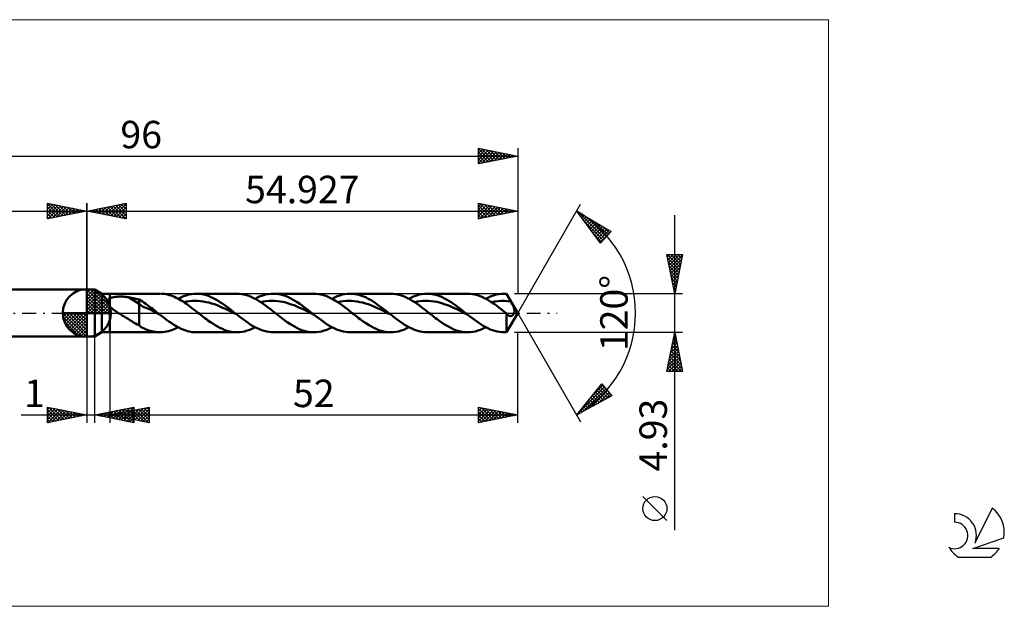
# Model space of a CAD drawing. Units: millimetres. Extents: x -72 to 117, y -37 to 37.
# Drawn here: x -9 to 117, y -37 to 37 of the extents above; entities that cross this region are included whole.
import ezdxf
from ezdxf.enums import TextEntityAlignment as Align

# ---------------------------------------------------------------- set-up
doc = ezdxf.new("R2010")
doc.units = ezdxf.units.MM
doc.header["$LTSCALE"] = 4.45
doc.linetypes.add('LONGDASH_DASH', pattern=[0.85, 0.4, -0.2, 0.05, -0.2])
for name, color, linetype in [('1', 4, 'CONTINUOUS'), ('2', 7, 'CONTINUOUS'), ('4', 2, 'LONGDASH_DASH'), ('CUT', 1, 'CONTINUOUS'), ('INFTOTAL', 9, 'CONTINUOUS'), ('NOCUT', 7, 'CONTINUOUS'), ('SK1', 4, 'CONTINUOUS'), ('SK2', 7, 'CONTINUOUS'), ('SK4', 2, 'LONGDASH_DASH'), ('SK6', 5, 'CONTINUOUS')]:
    doc.layers.add(name, color=color, linetype=linetype)
doc.styles.get("Standard").update_dxf_attribs({"font": 'Monospac821 BT'})

msp = doc.modelspace()

# ---------------------------------------------------------------- linework, layer by layer
at = {"color": 4, "linetype": 'Continuous'}
for p, q in [((0, 2.98), (0.08, 3.06)), ((0, 2.55), (0.47, 3.02)), ((0, 2.98), (2.98, 0)), ((0, 2.12), (0.83, 2.95)), ((0, 1.68), (1.15, 2.84)), ((0, 1.25), (1.45, 2.7)), ((0, 2.55), (2.55, 0)), ((0, 0.82), (1.72, 2.53)), ((0.38, 3.04), (3.04, 0.38)), ((0.93, 2.92), (2.92, 0.93)), ((0, 0.38), (1.96, 2.35)), ((0, 2.12), (2.12, 0)), ((0, 1.68), (1.68, 0)), ((0.05, 0), (2.19, 2.14)), ((0.48, 0), (2.39, 1.91)), ((0.92, 0), (2.57, 1.66)), ((1.35, 0), (2.73, 1.38)), ((1.82, 2.46), (2.46, 1.82)), ((-3.06, -0.08), (-2.98, 0)), ((-3.02, -0.47), (-2.55, 0)), ((-2.95, -0.83), (-2.12, 0)), ((-2.84, -1.15), (-1.68, 0)), ((-2.7, -1.45), (-1.25, 0)), ((-2.65, 0), (0, -2.65)), ((-2.53, -1.72), (-0.82, 0)), ((-2.35, -1.96), (-0.38, 0)), ((-2.21, 0), (0, -2.21)), ((-1.78, 0), (0, -1.78)), ((-1.35, 0), (0, -1.35)), ((-0.92, 0), (0, -0.92)), ((-0.48, 0), (0, -0.48)), ((-0.05, 0), (0, -0.05)), ((0, 1.25), (1.25, 0)), ((0, 0.82), (0.82, 0)), ((0, 0.38), (0.38, 0)), ((1.78, 0), (2.86, 1.08)), ((2.21, 0), (2.97, 0.75)), ((2.65, 0), (3.04, 0.39)), ((-3.06, -0.02), (-0.02, -3.06)), ((-3.02, -0.49), (-0.49, -3.02)), ((-2.86, -1.08), (-1.08, -2.86)), ((-2.14, -2.19), (0, -0.05)), ((-1.91, -2.39), (0, -0.48)), ((-1.66, -2.57), (0, -0.92)), ((-1.38, -2.73), (0, -1.35)), ((-1.08, -2.86), (0, -1.78)), ((-0.75, -2.97), (0, -2.21)), ((-0.39, -3.04), (0, -2.65))]:
    msp.add_line(p, q, dxfattribs=at)
at = {"layer": '1', "color": 4, "linetype": 'CONTINUOUS', "lineweight": 50}
for p, q in [((0, 0), (0, 3.06)), ((0, 3), (1, 3)), ((0, -3), (0, 3)), ((1.93, 2.46), (1, 3)), ((1, -3), (1, 3)), ((1.93, 2.46), (2.93, 2.46)), ((1.93, -2.46), (1.93, 2.46)), ((2.59, 1.47), (2.6, 1.51)), ((2.59, 1.43), (2.59, 1.47)), ((2.6, 1.39), (2.59, 1.43)), ((2.6, 1.51), (2.61, 1.54)), ((2.6, 1.35), (2.6, 1.39)), ((2.61, 1.31), (2.6, 1.35)), ((2.61, 1.54), (2.62, 1.58)), ((2.62, 1.27), (2.61, 1.31)), ((2.62, 1.58), (2.63, 1.61)), ((2.64, 1.24), (2.62, 1.27)), ((2.63, 1.61), (2.65, 1.64)), ((2.65, 1.64), (2.67, 1.67)), ((2.67, 1.67), (2.7, 1.7)), ((2.7, 1.7), (2.72, 1.73)), ((2.72, 1.73), (2.75, 1.76)), ((2.75, 1.76), (2.79, 1.78)), ((2.79, 1.78), (2.82, 1.81)), ((2.82, 1.81), (2.85, 1.83)), ((2.85, 1.83), (2.89, 1.85)), ((2.89, 1.85), (2.93, 1.87)), ((2.93, 2.46), (9.32, 2.46)), ((2.93, -2.46), (2.93, 2.46)), ((2.93, 1.87), (3.01, 1.9)), ((3.01, 1.9), (3.09, 1.94)), ((3.09, 1.94), (3.19, 1.97)), ((3.19, 1.97), (3.29, 1.99)), ((3.29, 1.99), (3.39, 2.02)), ((3.39, 2.02), (3.5, 2.04)), ((3.5, 2.04), (3.62, 2.05)), ((3.62, 2.05), (3.75, 2.07)), ((3.75, 2.07), (3.88, 2.08)), ((3.88, 2.08), (4.01, 2.09)), ((4.01, 2.09), (4.15, 2.09)), ((4.15, 2.09), (4.3, 2.09)), ((4.44, 2.09), (4.3, 2.09)), ((4.59, 2.09), (4.44, 2.09)), ((4.73, 2.08), (4.59, 2.09)), ((4.88, 2.06), (4.73, 2.08)), ((5.02, 2.05), (4.88, 2.06)), ((5.16, 2.03), (5.02, 2.05)), ((5.3, 2.01), (5.16, 2.03)), ((6.65, 1.16), (5.3, 2.01)), ((5.5, 1.97), (5.3, 2.01)), ((5.69, 1.93), (5.5, 1.97)), ((5.89, 1.89), (5.69, 1.93)), ((6.08, 1.85), (5.89, 1.89)), ((6.27, 1.81), (6.08, 1.85)), ((6.46, 1.76), (6.27, 1.81)), ((6.65, 1.71), (6.46, 1.76)), ((6.87, 1.59), (6.65, 1.71)), ((6.65, -1.57), (6.65, 1.71)), ((7.09, 1.46), (6.87, 1.59)), ((7.3, 1.31), (7.09, 1.46)), ((7.52, 1.17), (7.3, 1.31)), ((9.64, 2.45), (9.42, 2.46)), ((9.86, 2.43), (9.64, 2.45)), ((10.08, 2.39), (9.86, 2.43)), ((10.3, 2.35), (10.08, 2.39)), ((10.51, 2.29), (10.3, 2.35)), ((10.73, 2.22), (10.51, 2.29)), ((10.95, 2.14), (10.73, 2.22)), ((11.17, 2.05), (10.95, 2.14)), ((11.39, 1.95), (11.17, 2.05)), ((11.61, 1.83), (11.39, 1.95)), ((11.82, 1.72), (11.61, 1.83)), ((11.64, 1.82), (11.98, 1.98)), ((12.04, 1.59), (11.82, 1.72)), ((11.98, 1.98), (12.31, 2.13)), ((12.26, 1.45), (12.04, 1.59)), ((12.47, 1.31), (12.26, 1.45)), ((12.31, 2.13), (12.65, 2.25)), ((12.36, 1.38), (12.72, 1.46)), ((12.69, 1.16), (12.47, 1.31)), ((12.65, 2.25), (12.98, 2.35)), ((12.72, 1.46), (13.07, 1.51)), ((12.98, 2.35), (13.32, 2.41)), ((13.07, 1.51), (13.42, 1.54)), ((13.32, 2.41), (13.65, 2.45)), ((13.42, 1.54), (13.78, 1.55)), ((13.65, 2.45), (13.99, 2.46)), ((14.13, 1.54), (13.78, 1.55)), ((13.96, 2.46), (19.13, 2.46)), ((14.29, 2.45), (13.99, 2.46)), ((14.48, 1.52), (14.13, 1.54)), ((14.6, 2.41), (14.29, 2.45)), ((14.84, 1.47), (14.48, 1.52)), ((14.9, 2.35), (14.6, 2.41)), ((15.19, 1.4), (14.84, 1.47)), ((15.2, 2.27), (14.9, 2.35)), ((15.54, 1.32), (15.19, 1.4)), ((15.51, 2.17), (15.2, 2.27)), ((15.81, 2.04), (15.51, 2.17)), ((15.9, 1.22), (15.54, 1.32)), ((16.12, 1.9), (15.81, 2.04)), ((16.42, 1.74), (16.12, 1.9)), ((16.73, 1.56), (16.42, 1.74)), ((17.03, 1.36), (16.73, 1.56)), ((17.34, 1.16), (17.03, 1.36)), ((19.42, 2.45), (19.12, 2.46)), ((19.73, 2.42), (19.42, 2.45)), ((20.03, 2.36), (19.73, 2.42)), ((20.34, 2.28), (20.03, 2.36)), ((20.65, 2.18), (20.34, 2.28)), ((20.95, 2.05), (20.65, 2.18)), ((21.26, 1.91), (20.95, 2.05)), ((21.56, 1.75), (21.26, 1.91)), ((21.44, 1.82), (21.77, 1.98)), ((21.87, 1.57), (21.56, 1.75)), ((21.77, 1.98), (22.1, 2.13)), ((22.18, 1.37), (21.87, 1.57)), ((22.1, 2.13), (22.44, 2.25)), ((22.16, 1.39), (22.52, 1.45)), ((22.49, 1.17), (22.18, 1.37)), ((22.44, 2.25), (22.77, 2.34)), ((22.52, 1.45), (22.87, 1.5)), ((22.77, 2.34), (23.1, 2.41)), ((22.87, 1.5), (23.23, 1.54)), ((23.1, 2.41), (23.43, 2.45)), ((23.23, 1.54), (23.58, 1.55)), ((23.43, 2.45), (23.76, 2.46)), ((23.93, 1.55), (23.58, 1.55)), ((24.07, 2.45), (23.76, 2.46)), ((23.76, 2.46), (28.93, 2.46)), ((24.29, 1.52), (23.93, 1.55)), ((24.37, 2.42), (24.07, 2.45)), ((24.64, 1.47), (24.29, 1.52)), ((24.68, 2.36), (24.37, 2.42)), ((24.99, 1.41), (24.64, 1.47)), ((24.99, 2.28), (24.68, 2.36)), ((25.29, 2.17), (24.99, 2.28)), ((25.35, 1.32), (24.99, 1.41)), ((25.6, 2.05), (25.29, 2.17)), ((25.7, 1.22), (25.35, 1.32)), ((25.9, 1.91), (25.6, 2.05)), ((26.21, 1.74), (25.9, 1.91)), ((26.52, 1.56), (26.21, 1.74)), ((26.82, 1.37), (26.52, 1.56)), ((27.13, 1.16), (26.82, 1.37)), ((29.23, 2.45), (28.92, 2.46)), ((29.54, 2.42), (29.23, 2.45)), ((29.84, 2.36), (29.54, 2.42)), ((30.15, 2.28), (29.84, 2.36)), ((30.45, 2.18), (30.15, 2.28)), ((30.76, 2.05), (30.45, 2.18)), ((31.07, 1.91), (30.76, 2.05)), ((31.37, 1.75), (31.07, 1.91)), ((31.25, 1.82), (31.58, 1.98)), ((31.68, 1.57), (31.37, 1.75)), ((31.58, 1.98), (31.91, 2.13)), ((31.98, 1.37), (31.68, 1.57)), ((31.91, 2.13), (32.24, 2.25)), ((31.97, 1.38), (32.32, 1.46)), ((32.29, 1.17), (31.98, 1.37)), ((32.24, 2.25), (32.57, 2.34)), ((32.32, 1.46), (32.68, 1.51)), ((32.57, 2.34), (32.9, 2.41)), ((32.68, 1.51), (33.03, 1.54)), ((32.9, 2.41), (33.23, 2.45)), ((33.03, 1.54), (33.38, 1.55)), ((33.23, 2.45), (33.56, 2.46)), ((33.74, 1.54), (33.38, 1.55)), ((33.85, 2.45), (33.56, 2.46)), ((33.56, 2.46), (38.73, 2.46)), ((34.09, 1.52), (33.74, 1.54)), ((34.14, 2.42), (33.85, 2.45)), ((34.44, 1.47), (34.09, 1.52)), ((34.43, 2.37), (34.14, 2.42)), ((34.72, 2.3), (34.43, 2.37)), ((34.8, 1.4), (34.44, 1.47)), ((35, 2.21), (34.72, 2.3)), ((35.15, 1.32), (34.8, 1.4)), ((35.29, 2.1), (35, 2.21)), ((35.5, 1.22), (35.15, 1.32)), ((35.58, 1.97), (35.29, 2.1)), ((35.87, 1.82), (35.58, 1.97)), ((36.16, 1.66), (35.87, 1.82)), ((36.44, 1.49), (36.16, 1.66)), ((36.73, 1.3), (36.44, 1.49)), ((37.02, 1.1), (36.73, 1.3)), ((39.03, 2.45), (38.72, 2.46)), ((39.33, 2.42), (39.03, 2.45)), ((39.64, 2.36), (39.33, 2.42)), ((39.94, 2.28), (39.64, 2.36)), ((40.25, 2.18), (39.94, 2.28)), ((40.56, 2.05), (40.25, 2.18)), ((40.86, 1.91), (40.56, 2.05)), ((41.17, 1.75), (40.86, 1.91)), ((41.05, 1.82), (41.38, 1.98)), ((41.48, 1.57), (41.17, 1.75)), ((41.38, 1.98), (41.71, 2.13)), ((41.79, 1.38), (41.48, 1.57)), ((41.71, 2.13), (42.04, 2.25)), ((41.77, 1.39), (42.12, 1.45)), ((42.09, 1.17), (41.79, 1.38)), ((42.04, 2.25), (42.37, 2.34)), ((42.12, 1.45), (42.48, 1.5)), ((42.37, 2.34), (42.7, 2.41)), ((42.48, 1.5), (42.83, 1.54)), ((42.7, 2.41), (43.04, 2.45)), ((42.83, 1.54), (43.18, 1.55)), ((43.04, 2.45), (43.37, 2.46)), ((43.54, 1.55), (43.18, 1.55)), ((43.67, 2.45), (43.37, 2.46)), ((43.37, 2.46), (48.53, 2.46)), ((43.89, 1.52), (43.54, 1.55)), ((43.98, 2.42), (43.67, 2.45)), ((44.25, 1.47), (43.89, 1.52)), ((44.28, 2.36), (43.98, 2.42)), ((44.6, 1.41), (44.25, 1.47)), ((44.59, 2.28), (44.28, 2.36)), ((44.9, 2.17), (44.59, 2.28)), ((44.95, 1.32), (44.6, 1.41)), ((45.2, 2.05), (44.9, 2.17)), ((45.31, 1.22), (44.95, 1.32)), ((45.51, 1.91), (45.2, 2.05)), ((45.82, 1.74), (45.51, 1.91)), ((46.12, 1.56), (45.82, 1.74)), ((46.43, 1.37), (46.12, 1.56)), ((46.74, 1.16), (46.43, 1.37)), ((48.84, 2.45), (48.53, 2.46)), ((49.14, 2.42), (48.84, 2.45)), ((49.45, 2.36), (49.14, 2.42)), ((49.75, 2.28), (49.45, 2.36)), ((50.06, 2.18), (49.75, 2.28)), ((50.36, 2.05), (50.06, 2.18)), ((50.67, 1.91), (50.36, 2.05)), ((50.98, 1.75), (50.67, 1.91)), ((50.85, 1.82), (51.18, 1.98)), ((51.28, 1.57), (50.98, 1.75)), ((51.18, 1.98), (51.51, 2.13)), ((51.59, 1.37), (51.28, 1.57)), ((51.51, 2.13), (51.84, 2.25)), ((51.57, 1.38), (51.98, 1.47)), ((51.9, 1.17), (51.59, 1.37)), ((51.84, 2.25), (52.17, 2.34)), ((51.98, 1.47), (52.39, 1.52)), ((52.17, 2.34), (52.51, 2.41)), ((52.39, 1.52), (52.8, 1.55)), ((52.51, 2.41), (52.84, 2.45)), ((53.21, 1.55), (52.8, 1.55)), ((52.84, 2.45), (53.17, 2.46)), ((53.22, 2.46), (53.17, 2.46)), ((53.17, 2.46), (53.5, 2.46)), ((53.62, 1.52), (53.21, 1.55)), ((53.28, 2.46), (53.22, 2.46)), ((53.34, 2.46), (53.28, 2.46)), ((53.39, 2.46), (53.34, 2.46)), ((53.45, 2.46), (53.39, 2.46)), ((53.5, 2.45), (53.45, 2.46)), ((54.93, 0), (53.5, 2.46)), ((53.5, 2.45), (53.5, 2.46)), ((53.58, 2.32), (53.5, 2.45)), ((53.65, 2.18), (53.58, 2.32)), ((54.03, 1.48), (53.62, 1.52)), ((53.73, 2.04), (53.65, 2.18)), ((53.8, 1.9), (53.73, 2.04)), ((53.88, 1.76), (53.8, 1.9)), ((53.95, 1.62), (53.88, 1.76)), ((54.03, 1.48), (53.95, 1.62)), ((54.08, 1.38), (54.03, 1.48)), ((54.13, 1.28), (54.08, 1.38)), ((54.18, 1.18), (54.13, 1.28)), ((0, 0), (-3.06, 0)), ((0, 0), (3.06, 0)), ((0, -3.06), (0, 0)), ((2.66, 1.2), (2.64, 1.24)), ((2.68, 1.16), (2.66, 1.2)), ((2.7, 1.12), (2.68, 1.16)), ((2.72, 1.08), (2.7, 1.12)), ((2.75, 1.05), (2.72, 1.08)), ((2.77, 1.01), (2.75, 1.05)), ((2.8, 0.97), (2.77, 1.01)), ((2.83, 0.94), (2.8, 0.97)), ((2.86, 0.9), (2.83, 0.94)), ((2.89, 0.87), (2.86, 0.9)), ((2.93, 0.84), (2.89, 0.87)), ((3.07, 0.7), (2.93, 0.84)), ((3.22, 0.58), (3.07, 0.7)), ((3.37, 0.46), (3.22, 0.58)), ((3.53, 0.34), (3.37, 0.46)), ((3.7, 0.22), (3.53, 0.34)), ((3.87, 0.11), (3.7, 0.22)), ((4.03, 0), (3.87, 0.11)), ((4.28, -0.16), (4.03, 0)), ((7.09, 0.82), (6.65, 1.16)), ((7.53, 0.67), (7.09, 0.82)), ((7.74, 1.01), (7.52, 1.17)), ((7.97, 0.47), (7.53, 0.67)), ((7.96, 0.85), (7.74, 1.01)), ((8.18, 0.68), (7.96, 0.85)), ((8.4, 0.26), (7.97, 0.47)), ((8.4, 0.52), (8.18, 0.68)), ((8.62, 0.35), (8.4, 0.52)), ((8.84, 0.04), (8.4, 0.26)), ((8.84, 0.17), (8.62, 0.35)), ((9.06, 0), (8.84, 0.17)), ((9.28, -0.18), (8.84, 0.04)), ((9.09, -0.03), (9.06, 0)), ((12.91, 1.01), (12.69, 1.16)), ((13.13, 0.85), (12.91, 1.01)), ((13.35, 0.68), (13.13, 0.85)), ((13.57, 0.51), (13.35, 0.68)), ((13.79, 0.34), (13.57, 0.51)), ((14, 0.17), (13.79, 0.34)), ((14.22, 0), (14, 0.17)), ((14.43, -0.16), (14.22, 0)), ((16.25, 1.11), (15.9, 1.22)), ((16.61, 0.98), (16.25, 1.11)), ((16.96, 0.83), (16.61, 0.98)), ((17.31, 0.68), (16.96, 0.83)), ((17.67, 0.52), (17.31, 0.68)), ((17.64, 0.94), (17.34, 1.16)), ((17.95, 0.71), (17.64, 0.94)), ((18.02, 0.35), (17.67, 0.52)), ((18.25, 0.48), (17.95, 0.71)), ((18.37, 0.18), (18.02, 0.35)), ((18.56, 0.24), (18.25, 0.48)), ((18.73, 0), (18.37, 0.18)), ((18.86, 0), (18.56, 0.24)), ((19.08, -0.17), (18.73, 0)), ((18.9, -0.03), (18.86, 0)), ((22.79, 0.95), (22.49, 1.17)), ((23.1, 0.72), (22.79, 0.95)), ((23.41, 0.48), (23.1, 0.72)), ((23.72, 0.24), (23.41, 0.48)), ((24.03, 0), (23.72, 0.24)), ((24.23, -0.16), (24.03, 0)), ((26.06, 1.1), (25.7, 1.22)), ((26.41, 0.98), (26.06, 1.1)), ((26.76, 0.83), (26.41, 0.98)), ((27.12, 0.68), (26.76, 0.83)), ((27.47, 0.52), (27.12, 0.68)), ((27.44, 0.94), (27.13, 1.16)), ((27.74, 0.72), (27.44, 0.94)), ((27.82, 0.35), (27.47, 0.52)), ((28.05, 0.48), (27.74, 0.72)), ((28.18, 0.18), (27.82, 0.35)), ((28.36, 0.24), (28.05, 0.48)), ((28.53, 0), (28.18, 0.18)), ((28.66, 0), (28.36, 0.24)), ((28.7, -0.03), (28.66, 0)), ((32.6, 0.95), (32.29, 1.17)), ((32.91, 0.72), (32.6, 0.95)), ((33.21, 0.48), (32.91, 0.72)), ((33.52, 0.24), (33.21, 0.48)), ((33.83, 0), (33.52, 0.24)), ((34.03, -0.16), (33.83, 0)), ((35.86, 1.11), (35.5, 1.22)), ((36.21, 0.98), (35.86, 1.11)), ((36.56, 0.83), (36.21, 0.98)), ((36.92, 0.68), (36.56, 0.83)), ((37.27, 0.52), (36.92, 0.68)), ((37.31, 0.89), (37.02, 1.1)), ((37.62, 0.35), (37.27, 0.52)), ((37.6, 0.68), (37.31, 0.89)), ((37.89, 0.45), (37.6, 0.68)), ((37.98, 0.18), (37.62, 0.35)), ((38.18, 0.23), (37.89, 0.45)), ((38.33, 0), (37.98, 0.18)), ((38.46, 0), (38.18, 0.23)), ((38.68, -0.17), (38.33, 0)), ((38.5, -0.03), (38.46, 0)), ((42.4, 0.95), (42.09, 1.17)), ((42.7, 0.72), (42.4, 0.95)), ((43.01, 0.48), (42.7, 0.72)), ((43.32, 0.24), (43.01, 0.48)), ((43.63, 0), (43.32, 0.24)), ((43.83, -0.16), (43.63, 0)), ((45.66, 1.1), (45.31, 1.22)), ((46.01, 0.98), (45.66, 1.1)), ((46.37, 0.83), (46.01, 0.98)), ((46.72, 0.68), (46.37, 0.83)), ((47.08, 0.52), (46.72, 0.68)), ((47.04, 0.94), (46.74, 1.16)), ((47.35, 0.72), (47.04, 0.94)), ((47.43, 0.35), (47.08, 0.52)), ((47.65, 0.48), (47.35, 0.72)), ((47.78, 0.18), (47.43, 0.35)), ((47.96, 0.24), (47.65, 0.48)), ((48.14, 0), (47.78, 0.18)), ((48.27, 0), (47.96, 0.24)), ((48.3, -0.03), (48.27, 0)), ((52.2, 0.95), (51.9, 1.17)), ((52.51, 0.72), (52.2, 0.95)), ((52.82, 0.48), (52.51, 0.72)), ((53.12, 0.24), (52.82, 0.48)), ((53.43, 0), (53.12, 0.24)), ((53.44, -0.01), (53.43, 0)), ((53.5, -2.46), (54.93, 0)), ((54.23, 1.08), (54.18, 1.18)), ((54.28, 0.99), (54.23, 1.08)), ((54.32, 0.9), (54.28, 0.99)), ((54.36, 0.81), (54.32, 0.9)), ((54.39, 0.72), (54.36, 0.81)), ((54.42, 0.64), (54.39, 0.72)), ((54.45, 0.57), (54.42, 0.64)), ((54.43, -0.05), (54.45, 0)), ((54.46, 0.5), (54.45, 0.57)), ((54.45, 0), (54.47, 0.07)), ((54.48, 0.44), (54.46, 0.5)), ((54.47, 0.07), (54.49, 0.13)), ((54.49, 0.38), (54.48, 0.44)), ((54.5, 0.32), (54.49, 0.38)), ((54.49, 0.13), (54.5, 0.2)), ((54.5, 0.26), (54.5, 0.32)), ((54.5, 0.2), (54.5, 0.26)), ((4.52, -0.31), (4.28, -0.16)), ((4.76, -0.46), (4.52, -0.31)), ((5.01, -0.61), (4.76, -0.46)), ((5.25, -0.76), (5.01, -0.61)), ((5.49, -0.91), (5.25, -0.76)), ((5.73, -1.06), (5.49, -0.91)), ((5.96, -1.2), (5.73, -1.06)), ((6.19, -1.33), (5.96, -1.2)), ((9.13, -0.06), (9.09, -0.03)), ((9.17, -0.09), (9.13, -0.06)), ((9.21, -0.12), (9.17, -0.09)), ((9.24, -0.15), (9.21, -0.12)), ((9.28, -0.18), (9.24, -0.15)), ((9.57, -0.41), (9.28, -0.18)), ((9.87, -0.63), (9.57, -0.41)), ((10.16, -0.86), (9.87, -0.63)), ((10.46, -1.07), (10.16, -0.86)), ((10.75, -1.27), (10.46, -1.07)), ((14.63, -0.32), (14.43, -0.16)), ((14.83, -0.48), (14.63, -0.32)), ((15.04, -0.64), (14.83, -0.48)), ((15.24, -0.79), (15.04, -0.64)), ((15.44, -0.94), (15.24, -0.79)), ((15.75, -1.16), (15.44, -0.94)), ((16.06, -1.36), (15.75, -1.16)), ((18.93, -0.06), (18.9, -0.03)), ((18.97, -0.09), (18.93, -0.06)), ((19.01, -0.11), (18.97, -0.09)), ((19.04, -0.14), (19.01, -0.11)), ((19.08, -0.17), (19.04, -0.14)), ((19.37, -0.4), (19.08, -0.17)), ((19.66, -0.63), (19.37, -0.4)), ((19.96, -0.85), (19.66, -0.63)), ((20.25, -1.06), (19.96, -0.85)), ((20.54, -1.26), (20.25, -1.06)), ((24.43, -0.32), (24.23, -0.16)), ((24.63, -0.48), (24.43, -0.32)), ((24.84, -0.64), (24.63, -0.48)), ((25.04, -0.79), (24.84, -0.64)), ((25.25, -0.94), (25.04, -0.79)), ((25.55, -1.16), (25.25, -0.94)), ((25.86, -1.37), (25.55, -1.16)), ((28.89, -0.18), (28.53, 0)), ((28.74, -0.06), (28.7, -0.03)), ((28.77, -0.09), (28.74, -0.06)), ((28.81, -0.12), (28.77, -0.09)), ((28.85, -0.15), (28.81, -0.12)), ((28.89, -0.18), (28.85, -0.15)), ((29.18, -0.41), (28.89, -0.18)), ((29.47, -0.63), (29.18, -0.41)), ((29.76, -0.85), (29.47, -0.63)), ((30.06, -1.06), (29.76, -0.85)), ((30.35, -1.27), (30.06, -1.06)), ((34.24, -0.32), (34.03, -0.16)), ((34.44, -0.48), (34.24, -0.32)), ((34.64, -0.64), (34.44, -0.48)), ((34.84, -0.79), (34.64, -0.64)), ((35.05, -0.94), (34.84, -0.79)), ((35.35, -1.16), (35.05, -0.94)), ((35.66, -1.36), (35.35, -1.16)), ((38.54, -0.06), (38.5, -0.03)), ((38.57, -0.09), (38.54, -0.06)), ((38.61, -0.12), (38.57, -0.09)), ((38.65, -0.14), (38.61, -0.12)), ((38.68, -0.17), (38.65, -0.14)), ((38.98, -0.4), (38.68, -0.17)), ((39.27, -0.63), (38.98, -0.4)), ((39.56, -0.85), (39.27, -0.63)), ((39.85, -1.06), (39.56, -0.85)), ((40.15, -1.27), (39.85, -1.06)), ((44.04, -0.32), (43.83, -0.16)), ((44.24, -0.48), (44.04, -0.32)), ((44.44, -0.64), (44.24, -0.48)), ((44.65, -0.79), (44.44, -0.64)), ((44.85, -0.94), (44.65, -0.79)), ((45.16, -1.16), (44.85, -0.94)), ((45.46, -1.37), (45.16, -1.16)), ((48.49, -0.18), (48.14, 0)), ((48.34, -0.06), (48.3, -0.03)), ((48.38, -0.09), (48.34, -0.06)), ((48.42, -0.12), (48.38, -0.09)), ((48.45, -0.15), (48.42, -0.12)), ((48.49, -0.18), (48.45, -0.15)), ((48.78, -0.41), (48.49, -0.18)), ((49.07, -0.63), (48.78, -0.41)), ((49.37, -0.85), (49.07, -0.63)), ((49.66, -1.06), (49.37, -0.85)), ((49.95, -1.27), (49.66, -1.06)), ((53.45, -0.02), (53.44, -0.01)), ((53.46, -0.02), (53.45, -0.02)), ((53.47, -0.03), (53.46, -0.02)), ((53.48, -0.04), (53.47, -0.03)), ((53.49, -0.05), (53.48, -0.04)), ((53.5, -0.06), (53.49, -0.05)), ((53.54, -0.11), (53.5, -0.06)), ((53.5, -2.46), (53.5, -0.06)), ((53.59, -0.17), (53.54, -0.11)), ((53.63, -0.21), (53.59, -0.17)), ((53.67, -0.26), (53.63, -0.21)), ((53.72, -0.3), (53.67, -0.26)), ((53.76, -0.33), (53.72, -0.3)), ((53.8, -0.35), (53.76, -0.33)), ((53.84, -0.37), (53.8, -0.35)), ((53.88, -0.38), (53.84, -0.37)), ((53.92, -0.39), (53.88, -0.38)), ((53.96, -0.39), (53.92, -0.39)), ((54, -0.39), (53.96, -0.39)), ((54, -0.39), (54.04, -0.39)), ((54.04, -0.39), (54.08, -0.38)), ((54.08, -0.38), (54.12, -0.37)), ((54.12, -0.37), (54.16, -0.35)), ((54.16, -0.35), (54.2, -0.33)), ((54.2, -0.33), (54.24, -0.3)), ((54.24, -0.3), (54.28, -0.26)), ((54.28, -0.26), (54.31, -0.23)), ((54.31, -0.23), (54.34, -0.19)), ((54.34, -0.19), (54.38, -0.15)), ((54.38, -0.15), (54.4, -0.1)), ((54.4, -0.1), (54.43, -0.05)), ((1, -3), (1.93, -2.46)), ((1.93, -2.46), (2.93, -2.46)), ((9.32, -2.46), (2.93, -2.46)), ((6.42, -1.45), (6.19, -1.33)), ((6.65, -1.57), (6.42, -1.45)), ((6.94, -1.79), (6.65, -1.57)), ((7.31, -1.98), (6.94, -1.79)), ((7.57, -2.09), (7.31, -1.98)), ((7.81, -2.18), (7.57, -2.09)), ((8.04, -2.26), (7.81, -2.18)), ((8.27, -2.33), (8.04, -2.26)), ((8.5, -2.38), (8.27, -2.33)), ((8.73, -2.42), (8.5, -2.38)), ((8.96, -2.45), (8.73, -2.42)), ((9.19, -2.46), (8.96, -2.45)), ((9.42, -2.46), (9.19, -2.46)), ((9.42, -2.46), (9.67, -2.45)), ((9.67, -2.45), (9.92, -2.42)), ((9.92, -2.42), (10.16, -2.38)), ((10.16, -2.38), (10.41, -2.32)), ((10.41, -2.32), (10.65, -2.24)), ((10.65, -2.24), (10.9, -2.16)), ((11.04, -1.47), (10.75, -1.27)), ((10.9, -2.16), (11.15, -2.06)), ((11.34, -1.64), (11.04, -1.47)), ((11.15, -2.06), (11.39, -1.94)), ((11.63, -1.81), (11.34, -1.64)), ((11.39, -1.94), (11.64, -1.82)), ((11.93, -1.96), (11.63, -1.81)), ((12.22, -2.09), (11.93, -1.96)), ((12.51, -2.21), (12.22, -2.09)), ((12.81, -2.3), (12.51, -2.21)), ((13.1, -2.37), (12.81, -2.3)), ((13.4, -2.43), (13.1, -2.37)), ((13.69, -2.46), (13.4, -2.43)), ((13.99, -2.46), (13.69, -2.46)), ((19.13, -2.46), (13.96, -2.46)), ((16.36, -1.56), (16.06, -1.36)), ((16.66, -1.74), (16.36, -1.56)), ((16.97, -1.9), (16.66, -1.74)), ((17.28, -2.04), (16.97, -1.9)), ((17.58, -2.17), (17.28, -2.04)), ((17.89, -2.27), (17.58, -2.17)), ((18.19, -2.36), (17.89, -2.27)), ((18.5, -2.42), (18.19, -2.36)), ((18.81, -2.45), (18.5, -2.42)), ((19.12, -2.46), (18.81, -2.45)), ((19.12, -2.46), (19.45, -2.45)), ((19.45, -2.45), (19.78, -2.41)), ((19.78, -2.41), (20.11, -2.34)), ((20.11, -2.34), (20.45, -2.25)), ((20.45, -2.25), (20.78, -2.13)), ((20.83, -1.46), (20.54, -1.26)), ((20.78, -2.13), (21.11, -1.98)), ((21.13, -1.64), (20.83, -1.46)), ((21.11, -1.98), (21.44, -1.82)), ((21.42, -1.8), (21.13, -1.64)), ((21.71, -1.95), (21.42, -1.8)), ((22, -2.08), (21.71, -1.95)), ((22.3, -2.2), (22, -2.08)), ((22.59, -2.29), (22.3, -2.2)), ((22.88, -2.37), (22.59, -2.29)), ((23.18, -2.42), (22.88, -2.37)), ((23.47, -2.45), (23.18, -2.42)), ((23.76, -2.46), (23.47, -2.45)), ((28.93, -2.46), (23.76, -2.46)), ((26.16, -1.56), (25.86, -1.37)), ((26.47, -1.74), (26.16, -1.56)), ((26.78, -1.9), (26.47, -1.74)), ((27.08, -2.05), (26.78, -1.9)), ((27.39, -2.17), (27.08, -2.05)), ((27.7, -2.28), (27.39, -2.17)), ((28.01, -2.36), (27.7, -2.28)), ((28.31, -2.42), (28.01, -2.36)), ((28.62, -2.45), (28.31, -2.42)), ((28.92, -2.46), (28.62, -2.45)), ((28.92, -2.46), (29.26, -2.45)), ((29.26, -2.45), (29.59, -2.41)), ((29.59, -2.41), (29.92, -2.34)), ((29.92, -2.34), (30.25, -2.25)), ((30.25, -2.25), (30.58, -2.13)), ((30.64, -1.46), (30.35, -1.27)), ((30.58, -2.13), (30.91, -1.98)), ((30.93, -1.64), (30.64, -1.46)), ((30.91, -1.98), (31.25, -1.82)), ((31.22, -1.8), (30.93, -1.64)), ((31.52, -1.95), (31.22, -1.8)), ((31.81, -2.09), (31.52, -1.95)), ((32.1, -2.2), (31.81, -2.09)), ((32.39, -2.29), (32.1, -2.2)), ((32.69, -2.37), (32.39, -2.29)), ((32.98, -2.42), (32.69, -2.37)), ((33.27, -2.45), (32.98, -2.42)), ((33.56, -2.46), (33.27, -2.45)), ((38.73, -2.46), (33.56, -2.46)), ((35.97, -1.56), (35.66, -1.36)), ((36.27, -1.74), (35.97, -1.56)), ((36.57, -1.9), (36.27, -1.74)), ((36.88, -2.04), (36.57, -1.9)), ((37.19, -2.17), (36.88, -2.04)), ((37.49, -2.27), (37.19, -2.17)), ((37.8, -2.36), (37.49, -2.27)), ((38.1, -2.42), (37.8, -2.36)), ((38.41, -2.45), (38.1, -2.42)), ((38.72, -2.46), (38.41, -2.45)), ((38.72, -2.46), (39.05, -2.45)), ((39.05, -2.45), (39.38, -2.41)), ((39.38, -2.41), (39.72, -2.34)), ((39.72, -2.34), (40.05, -2.25)), ((40.05, -2.25), (40.38, -2.13)), ((40.44, -1.46), (40.15, -1.27)), ((40.38, -2.13), (40.71, -1.98)), ((40.73, -1.64), (40.44, -1.46)), ((40.71, -1.98), (41.05, -1.82)), ((41.02, -1.8), (40.73, -1.64)), ((41.32, -1.95), (41.02, -1.8)), ((41.61, -2.08), (41.32, -1.95)), ((41.9, -2.2), (41.61, -2.08)), ((42.2, -2.29), (41.9, -2.2)), ((42.49, -2.37), (42.2, -2.29)), ((42.78, -2.42), (42.49, -2.37)), ((43.07, -2.45), (42.78, -2.42)), ((43.37, -2.46), (43.07, -2.45)), ((48.53, -2.46), (43.37, -2.46)), ((45.77, -1.56), (45.46, -1.37)), ((46.08, -1.74), (45.77, -1.56)), ((46.38, -1.9), (46.08, -1.74)), ((46.69, -2.05), (46.38, -1.9)), ((46.99, -2.17), (46.69, -2.05)), ((47.3, -2.28), (46.99, -2.17)), ((47.61, -2.36), (47.3, -2.28)), ((47.92, -2.42), (47.61, -2.36)), ((48.22, -2.45), (47.92, -2.42)), ((48.53, -2.46), (48.22, -2.45)), ((48.53, -2.46), (48.86, -2.45)), ((48.86, -2.45), (49.19, -2.41)), ((49.19, -2.41), (49.52, -2.34)), ((49.52, -2.34), (49.85, -2.25)), ((49.85, -2.25), (50.19, -2.13)), ((50.24, -1.46), (49.95, -1.27)), ((50.19, -2.13), (50.52, -1.98)), ((50.53, -1.64), (50.24, -1.46)), ((50.52, -1.98), (50.85, -1.82)), ((50.83, -1.8), (50.53, -1.64)), ((51.12, -1.95), (50.83, -1.8)), ((51.41, -2.09), (51.12, -1.95)), ((51.71, -2.2), (51.41, -2.09)), ((52, -2.29), (51.71, -2.2)), ((52.29, -2.37), (52, -2.29)), ((52.58, -2.42), (52.29, -2.37)), ((52.88, -2.45), (52.58, -2.42)), ((53.17, -2.46), (52.88, -2.45)), ((53.5, -2.46), (53.17, -2.46)), ((0, -3), (1, -3))]:
    msp.add_line(p, q, dxfattribs=at)
for start, end in [(90, 180), (0, 90), (180, 270), (270, 0)]:
    msp.add_arc((0, 0), 3.06, start, end, dxfattribs=at)
at = {"layer": '2', "color": 7, "linetype": 'CONTINUOUS', "lineweight": 25}
for p, q in [((0, 0), (0, 14)), ((0, 13), (5, 14)), ((2.7, 12.46), (4.05, 13.81)), ((3.06, 12.39), (4.58, 13.92)), ((3.41, 12.32), (5, 13.91)), ((4.37, 13.87), (5, 13.24)), ((4.72, 13.94), (5, 13.67)), ((5, 14), (5, 12)), ((49.93, 12), (49.93, 14)), ((49.93, 14), (54.93, 13)), ((49.93, 13.61), (50.25, 13.93)), ((49.93, 13.18), (50.61, 13.86)), ((50.1, 13.97), (51.71, 12.36)), ((50.63, 13.86), (52.06, 12.43)), ((54.93, 14), (54.93, 2.46)), ((54.93, 0), (62.93, 13.86)), ((0, 13), (54.93, 13)), ((5, 12), (0, 13)), ((0.13, 13.03), (0.19, 12.96)), ((0.23, 12.95), (0.34, 13.07)), ((0.48, 13.1), (0.72, 12.86)), ((0.58, 12.88), (0.87, 13.17)), ((0.83, 13.17), (1.25, 12.75)), ((0.93, 12.81), (1.4, 13.28)), ((1.19, 13.24), (1.78, 12.64)), ((1.29, 12.74), (1.93, 13.39)), ((1.54, 13.31), (2.31, 12.54)), ((1.64, 12.67), (2.46, 13.49)), ((1.89, 13.38), (2.84, 12.43)), ((1.99, 12.6), (2.99, 13.6)), ((2.25, 13.45), (3.37, 12.33)), ((2.35, 12.53), (3.52, 13.7)), ((2.6, 13.52), (3.9, 12.22)), ((2.96, 13.59), (4.43, 12.11)), ((3.31, 13.66), (4.96, 12.01)), ((3.66, 13.73), (5, 12.39)), ((3.76, 12.25), (5, 13.49)), ((4.02, 13.8), (5, 12.82)), ((4.12, 12.18), (5, 13.06)), ((4.47, 12.11), (5, 12.64)), ((49.93, 12.76), (50.96, 13.79)), ((49.93, 12.33), (51.31, 13.72)), ((49.93, 13.71), (51.35, 12.29)), ((49.93, 13.29), (51, 12.21)), ((54.93, 13), (49.93, 12)), ((49.93, 12.86), (50.65, 12.14)), ((50.04, 12.02), (51.67, 13.65)), ((50.57, 12.13), (52.02, 13.58)), ((51.1, 12.23), (52.38, 13.51)), ((51.16, 13.75), (52.41, 12.5)), ((51.63, 12.34), (52.73, 13.44)), ((51.69, 13.65), (52.77, 12.57)), ((52.16, 12.45), (53.08, 13.37)), ((52.22, 13.54), (53.12, 12.64)), ((52.69, 12.55), (53.44, 13.3)), ((52.75, 13.44), (53.48, 12.71)), ((53.22, 12.66), (53.79, 13.23)), ((53.28, 13.33), (53.83, 12.78)), ((53.75, 12.76), (54.14, 13.16)), ((53.81, 13.22), (54.18, 12.85)), ((54.28, 12.87), (54.5, 13.09)), ((54.34, 13.12), (54.54, 12.92)), ((54.81, 12.98), (54.85, 13.02)), ((54.87, 13.01), (54.89, 12.99)), ((62.43, 12.99), (66.81, 10.39)), ((65.47, 8.9), (62.43, 12.99)), ((62.51, 12.87), (62.55, 12.91)), ((62.68, 12.84), (66.02, 9.5)), ((62.69, 12.63), (62.82, 12.76)), ((62.88, 12.39), (63.09, 12.6)), ((4.82, 12.04), (5, 12.21)), ((49.93, 12.44), (50.29, 12.07)), ((49.93, 12.02), (49.94, 12)), ((63.06, 12.14), (63.35, 12.44)), ((63.24, 11.9), (63.62, 12.28)), ((63.37, 11.72), (65.81, 9.28)), ((63.42, 11.66), (63.89, 12.12)), ((63.6, 11.42), (64.15, 11.97)), ((63.72, 12.22), (66.22, 9.73)), ((63.78, 11.17), (64.42, 11.81)), ((63.96, 10.93), (64.68, 11.65)), ((64.14, 10.69), (64.95, 11.49)), ((64.33, 10.44), (65.22, 11.33)), ((64.76, 11.6), (66.42, 9.95)), ((74.93, -27.68), (74.93, 12.47)), ((64.51, 10.2), (65.48, 11.18)), ((64.61, 10.06), (65.61, 9.06)), ((64.69, 9.96), (65.75, 11.02)), ((64.87, 9.71), (66.02, 10.86)), ((65.05, 9.47), (66.28, 10.7)), ((65.23, 9.23), (66.55, 10.54)), ((65.41, 8.98), (66.77, 10.35)), ((66.81, 10.39), (65.47, 8.9)), ((65.81, 10.98), (66.62, 10.17)), ((74.93, 2.46), (73.93, 7.46)), ((73.93, 7.46), (75.93, 7.46)), ((73.99, 7.15), (74.31, 7.46)), ((73.99, 7.46), (75.6, 5.85)), ((74.02, 7.02), (75.53, 5.5)), ((74.06, 6.79), (74.73, 7.46)), ((74.12, 6.49), (75.46, 5.15)), ((74.13, 6.44), (75.16, 7.46)), ((74.2, 6.09), (75.58, 7.46)), ((74.27, 5.73), (75.91, 7.37)), ((74.34, 5.38), (75.8, 6.84)), ((74.41, 5.03), (75.7, 6.31)), ((74.42, 7.46), (75.68, 6.21)), ((74.84, 7.46), (75.75, 6.56)), ((75.93, 7.46), (74.93, 2.46)), ((75.27, 7.46), (75.82, 6.91)), ((75.69, 7.46), (75.89, 7.27)), ((74.23, 5.96), (75.39, 4.79)), ((74.33, 5.43), (75.32, 4.44)), ((74.49, 4.67), (75.59, 5.78)), ((74.56, 4.32), (75.48, 5.25)), ((74.44, 4.9), (75.25, 4.09)), ((74.55, 4.37), (75.18, 3.73)), ((74.63, 3.97), (75.38, 4.72)), ((74.65, 3.84), (75.11, 3.38)), ((74.7, 3.61), (75.27, 4.19)), ((74.76, 3.31), (75.04, 3.03)), ((74.77, 3.26), (75.17, 3.66)), ((74.84, 2.91), (75.06, 3.13)), ((74.86, 2.78), (74.97, 2.67)), ((74.91, 2.55), (74.95, 2.59)), ((75.93, 2.46), (54.5, 2.46)), ((54.93, 0), (62.93, -13.86)), ((2.93, -2.46), (2.93, -14)), ((54.5, -2.46), (75.93, -2.46)), ((54.93, -14), (54.93, -2.46)), ((73.93, -7.47), (74.93, -2.46)), ((74.93, -2.46), (75.93, -7.47)), ((0, -3), (0, -14)), ((1, -14), (1, -3)), ((74.61, -4.03), (75.14, -3.51)), ((74.72, -3.5), (75.06, -3.15)), ((74.73, -3.45), (75.22, -3.95)), ((74.8, -3.1), (75.12, -3.42)), ((74.83, -2.97), (74.99, -2.8)), ((74.87, -2.75), (75.01, -2.89)), ((74.19, -6.15), (75.42, -4.92)), ((74.3, -5.62), (75.35, -4.57)), ((74.4, -5.09), (75.28, -4.21)), ((74.45, -4.87), (75.65, -6.07)), ((74.51, -4.56), (75.21, -3.86)), ((74.52, -4.51), (75.54, -5.54)), ((74.59, -4.16), (75.44, -5.01)), ((74.66, -3.81), (75.33, -4.48)), ((73.98, -7.21), (75.56, -5.63)), ((74.08, -6.68), (75.49, -5.27)), ((74.15, -7.47), (75.63, -5.98)), ((74.23, -5.93), (75.77, -7.47)), ((74.31, -5.57), (75.86, -7.13)), ((74.38, -5.22), (75.75, -6.6)), ((75.93, -7.47), (73.93, -7.47)), ((73.95, -7.34), (74.07, -7.47)), ((74.02, -6.99), (74.5, -7.47)), ((74.09, -6.64), (74.92, -7.47)), ((74.16, -6.28), (75.35, -7.47)), ((74.57, -7.47), (75.7, -6.33)), ((75, -7.47), (75.77, -6.69)), ((75.42, -7.47), (75.84, -7.04)), ((75.84, -7.47), (75.91, -7.4)), ((62.43, -12.99), (65.64, -9.03)), ((62.5, -12.91), (65.97, -9.43)), ((63.31, -12.51), (66.16, -9.66)), ((64.23, -12.02), (66.36, -9.89)), ((64.34, -10.64), (65.78, -9.2)), ((64.99, -9.84), (66.14, -10.99)), ((65.18, -9.6), (66.42, -10.84)), ((65.37, -9.37), (66.7, -10.69)), ((65.56, -9.13), (66.51, -10.09)), ((65.64, -9.03), (66.92, -10.57)), ((66.92, -10.57), (62.43, -12.99)), ((63.85, -11.24), (64.49, -11.88)), ((64.04, -11.01), (64.77, -11.73)), ((64.23, -10.77), (65.04, -11.58)), ((64.42, -10.54), (65.32, -11.44)), ((64.61, -10.3), (65.59, -11.29)), ((64.8, -10.07), (65.87, -11.14)), ((65.15, -11.53), (66.55, -10.13)), ((66.07, -11.03), (66.74, -10.36)), ((-5, -14), (-5, -12)), ((-5, -12), (0, -13)), ((-5, -12.32), (-4.74, -12.05)), ((-5, -12.74), (-4.38, -12.12)), ((-5, -13.16), (-4.03, -12.19)), ((-5, -13.59), (-3.68, -12.26)), ((-5, -12.32), (-3.6, -13.72)), ((-4.98, -14), (-3.32, -12.34)), ((-4.86, -12.03), (-3.24, -13.65)), ((-4.45, -13.89), (-2.97, -12.41)), ((-4.33, -12.13), (-2.89, -13.58)), ((-3.92, -13.78), (-2.62, -12.48)), ((-3.8, -12.24), (-2.54, -13.51)), ((-3.39, -13.68), (-2.26, -12.55)), ((-3.27, -12.35), (-2.18, -13.44)), ((-2.74, -12.45), (-1.83, -13.37)), ((1, -13), (6, -12)), ((2.6, -13.32), (3.4, -12.52)), ((2.93, -13), (7.93, -12)), ((2.95, -13.39), (3.93, -12.41)), ((3.31, -13.46), (4.46, -12.31)), ((3.39, -12.52), (4.58, -13.72)), ((3.66, -13.53), (4.99, -12.2)), ((3.74, -12.45), (5.11, -13.82)), ((4.02, -13.6), (5.52, -12.1)), ((4.1, -12.38), (5.64, -13.93)), ((4.37, -13.67), (6, -12.04)), ((4.45, -12.31), (6, -13.86)), ((4.72, -13.36), (5.62, -12.46)), ((4.72, -13.74), (6, -12.47)), ((4.8, -12.24), (6, -13.44)), ((5.07, -13.43), (6.15, -12.36)), ((5.16, -12.17), (6, -13.01)), ((5.43, -13.5), (6.68, -12.25)), ((5.51, -12.1), (6, -12.59)), ((5.51, -12.48), (6.8, -13.77)), ((5.78, -13.57), (7.21, -12.14)), ((5.86, -12.03), (6, -12.16)), ((5.86, -12.41), (7.33, -13.88)), ((6, -12), (6, -14)), ((6.13, -13.64), (7.74, -12.04)), ((6.21, -12.34), (7.86, -13.99)), ((6.49, -13.71), (7.93, -12.27)), ((6.57, -12.27), (7.93, -13.63)), ((6.92, -12.2), (7.93, -13.21)), ((7.27, -12.13), (7.93, -12.78)), ((7.63, -12.06), (7.93, -12.36)), ((7.93, -12), (7.93, -14)), ((49.93, -14), (49.93, -12)), ((49.93, -12), (54.93, -13)), ((49.93, -12.09), (50, -12.01)), ((49.93, -12.51), (50.35, -12.09)), ((49.93, -12.94), (50.71, -12.16)), ((49.93, -12.17), (51.45, -13.69)), ((49.93, -13.36), (51.06, -12.23)), ((49.93, -13.79), (51.41, -12.3)), ((50.19, -13.95), (51.77, -12.37)), ((50.25, -12.06), (51.81, -13.62)), ((50.72, -13.84), (52.12, -12.44)), ((50.78, -12.17), (52.16, -13.55)), ((51.25, -13.74), (52.48, -12.51)), ((51.31, -12.28), (52.51, -13.48)), ((51.84, -12.38), (52.87, -13.41)), ((52.37, -12.49), (53.22, -13.34)), ((62.9, -12.41), (63.11, -12.62)), ((63.09, -12.18), (63.39, -12.47)), ((63.28, -11.94), (63.66, -12.33)), ((63.47, -11.71), (63.94, -12.18)), ((63.66, -11.47), (64.21, -12.03)), ((-8.37, -13), (11, -13)), ((-5, -12.74), (-3.95, -13.79)), ((0, -13), (-5, -14)), ((-5, -13.16), (-4.3, -13.86)), ((-5, -13.59), (-4.66, -13.93)), ((-2.86, -13.57), (-1.91, -12.62)), ((-2.33, -13.47), (-1.55, -12.69)), ((-2.21, -12.56), (-1.48, -13.3)), ((-1.8, -13.36), (-1.2, -12.76)), ((-1.68, -12.66), (-1.12, -13.22)), ((-1.27, -13.25), (-0.85, -12.83)), ((-1.15, -12.77), (-0.77, -13.15)), ((-0.74, -13.15), (-0.49, -12.9)), ((-0.62, -12.88), (-0.41, -13.08)), ((-0.21, -13.04), (-0.14, -12.97)), ((-0.09, -12.98), (-0.06, -13.01)), ((6, -14), (1, -13)), ((1.19, -13.04), (1.28, -12.94)), ((1.27, -12.95), (1.4, -13.08)), ((1.54, -13.11), (1.81, -12.84)), ((1.62, -12.88), (1.93, -13.19)), ((1.89, -13.18), (2.34, -12.73)), ((1.97, -12.81), (2.46, -13.29)), ((2.25, -13.25), (2.87, -12.63)), ((2.33, -12.73), (2.99, -13.4)), ((2.68, -12.66), (3.52, -13.5)), ((2.93, -13), (54.93, -13)), ((7.93, -14), (2.93, -13)), ((2.95, -13.01), (2.96, -12.99)), ((3.03, -12.59), (4.05, -13.61)), ((3.03, -12.98), (3.08, -13.03)), ((3.31, -13.08), (3.5, -12.89)), ((3.39, -12.91), (3.61, -13.14)), ((3.66, -13.15), (4.03, -12.78)), ((3.74, -12.84), (4.15, -13.24)), ((4.01, -13.22), (4.56, -12.67)), ((4.09, -12.77), (4.68, -13.35)), ((4.37, -13.29), (5.09, -12.57)), ((4.45, -12.7), (5.21, -13.46)), ((4.8, -12.63), (5.74, -13.56)), ((5.08, -13.82), (6, -12.89)), ((5.15, -12.55), (6.27, -13.67)), ((5.43, -13.89), (6, -13.32)), ((5.78, -13.96), (6, -13.74)), ((6.84, -13.78), (7.93, -12.7)), ((7.19, -13.85), (7.93, -13.12)), ((7.55, -13.92), (7.93, -13.55)), ((49.93, -12.59), (51.1, -13.77)), ((54.93, -13), (49.93, -14)), ((49.93, -13.02), (50.75, -13.84)), ((49.93, -13.44), (50.39, -13.91)), ((51.78, -13.63), (52.83, -12.58)), ((52.31, -13.52), (53.18, -12.65)), ((52.84, -13.42), (53.54, -12.72)), ((52.9, -12.59), (53.58, -13.27)), ((53.37, -13.31), (53.89, -12.79)), ((53.43, -12.7), (53.93, -13.2)), ((53.9, -13.21), (54.24, -12.86)), ((53.96, -12.81), (54.28, -13.13)), ((54.43, -13.1), (54.6, -12.93)), ((54.49, -12.91), (54.64, -13.06)), ((62.52, -12.88), (62.56, -12.92)), ((62.71, -12.64), (62.83, -12.77)), ((7.9, -13.99), (7.93, -13.97)), ((49.93, -13.86), (50.04, -13.98)), ((73.93, -26.47), (70.86, -23.41))]:
    msp.add_line(p, q, dxfattribs=at)
msp.add_circle((72.4, -24.94), 1.53, dxfattribs=at)
msp.add_arc((54.93, 0), 15, 300, 60, dxfattribs=at)
at = {"layer": '4', "color": 2, "linetype": 'LONGDASH_DASH', "lineweight": 25}
msp.add_line((0, 0), (54.93, 0), dxfattribs=at)
at = {"layer": 'CUT', "color": 1, "linetype": 'CONTINUOUS', "lineweight": 25}
for p, q in [((53.5, 2.46), (2.93, 2.46)), ((2.93, 2.46), (2.93, 0)), ((54.93, 0), (53.5, 2.46)), ((2.93, 0), (54.93, 0))]:
    msp.add_line(p, q, dxfattribs=at)
at = {"layer": 'INFTOTAL', "color": 9, "linetype": 'CONTINUOUS', "lineweight": 18}
for p, q in [((94.52, 37.4), (-71.58, 37.4)), ((94.52, -37.4), (94.52, 37.4)), ((-71.58, -37.4), (94.52, -37.4))]:
    msp.add_line(p, q, dxfattribs=at)
at = {"layer": 'NOCUT', "color": 7, "linetype": 'CONTINUOUS', "lineweight": 25}
for p, q in [((0, 0), (0, 3)), ((0, 3), (1, 3)), ((1.93, 2.46), (1, 3)), ((2.93, 2.46), (1.93, 2.46)), ((2.93, 0), (2.93, 2.46)), ((1, 0), (0, 0)), ((1, 0), (2.93, 0))]:
    msp.add_line(p, q, dxfattribs=at)
at = {"layer": 'SK1', "color": 4, "linetype": 'CONTINUOUS', "lineweight": 50}
for p, q in [((0, 3), (-40.27, 3)), ((-40.27, -3), (0, -3))]:
    msp.add_line(p, q, dxfattribs=at)
at = {"layer": 'SK2', "color": 7, "linetype": 'CONTINUOUS', "lineweight": 25}
for p, q in [((49.93, 19), (49.93, 21)), ((49.93, 21), (54.93, 20)), ((49.93, 20.82), (50.08, 20.97)), ((49.93, 20.93), (51.53, 19.32)), ((49.93, 20.39), (50.43, 20.9)), ((49.93, 19.97), (50.78, 20.83)), ((49.93, 19.55), (51.14, 20.76)), ((49.93, 19.12), (51.49, 20.69)), ((49.93, 20.5), (51.18, 19.25)), ((50.3, 19.08), (51.85, 20.62)), ((50.36, 20.91), (51.88, 19.39)), ((50.84, 19.18), (52.2, 20.55)), ((50.89, 20.81), (52.24, 19.46)), ((51.37, 19.29), (52.55, 20.47)), ((51.42, 20.7), (52.59, 19.53)), ((51.9, 19.39), (52.91, 20.4)), ((51.95, 20.59), (52.95, 19.6)), ((52.43, 19.5), (53.26, 20.33)), ((52.49, 20.49), (53.3, 19.67)), ((52.96, 19.61), (53.61, 20.26)), ((53.02, 20.38), (53.65, 19.75)), ((53.49, 19.71), (53.97, 20.19)), ((53.55, 20.28), (54.01, 19.82)), ((54.02, 19.82), (54.32, 20.12)), ((54.08, 20.17), (54.36, 19.89)), ((54.93, 21), (54.93, 2.46)), ((-41.07, 20), (54.93, 20)), ((49.93, 20.08), (50.82, 19.18)), ((54.93, 20), (49.93, 19)), ((49.93, 19.65), (50.47, 19.11)), ((49.93, 19.23), (50.12, 19.04)), ((54.55, 19.92), (54.67, 20.05)), ((54.61, 20.06), (54.71, 19.96)), ((-5, 12), (-5, 14)), ((-5, 14), (0, 13)), ((-5, 13.67), (-4.72, 13.94)), ((-5, 13.91), (-3.41, 12.32)), ((-5, 13.24), (-4.37, 13.87)), ((-4.58, 13.92), (-3.06, 12.39)), ((-4.05, 13.81), (-2.7, 12.46)), ((0, 14), (0, 3)), ((-41.07, 13), (0, 13)), ((-5, 12.82), (-4.02, 13.8)), ((-5, 12.39), (-3.66, 13.73)), ((-5, 13.49), (-3.76, 12.25)), ((-5, 13.06), (-4.12, 12.18)), ((0, 13), (-5, 12)), ((-5, 12.64), (-4.47, 12.11)), ((-4.96, 12.01), (-3.31, 13.66)), ((-4.43, 12.11), (-2.96, 13.59)), ((-3.9, 12.22), (-2.6, 13.52)), ((-3.52, 13.7), (-2.35, 12.53)), ((-3.37, 12.33), (-2.25, 13.45)), ((-2.99, 13.6), (-1.99, 12.6)), ((-2.84, 12.43), (-1.89, 13.38)), ((-2.46, 13.49), (-1.64, 12.67)), ((-2.31, 12.54), (-1.54, 13.31)), ((-1.93, 13.39), (-1.29, 12.74)), ((-1.78, 12.64), (-1.19, 13.24)), ((-1.4, 13.28), (-0.93, 12.81)), ((-1.25, 12.75), (-0.83, 13.17)), ((-0.87, 13.17), (-0.58, 12.88)), ((-0.72, 12.86), (-0.48, 13.1)), ((-0.34, 13.07), (-0.23, 12.95)), ((-0.19, 12.96), (-0.13, 13.03)), ((-5, 12.21), (-4.82, 12.04))]:
    msp.add_line(p, q, dxfattribs=at)
at = {"layer": 'SK4', "color": 2, "linetype": 'LONGDASH_DASH', "lineweight": 25}
msp.add_line((-46.07, 0), (59.93, 0), dxfattribs=at)
at = {"layer": 'SK6', "color": 5, "linetype": 'CONTINUOUS', "lineweight": 25}
for p, q in [((115.39, -24.88), (113.19, -29.34)), ((110.59, -25.58), (110.59, -26.69)), ((112.93, -30.04), (116.85, -28.68)), ((116.29, -30.04), (112.93, -30.04)), ((111.06, -31.12), (115.2, -31.12))]:
    msp.add_line(p, q, dxfattribs=at)
for centre, radius, start, end in [((113.13, -27.93), 3.8, 348.7239, 53.4691), ((110.62, -28.35), 2.76, 338.9379, 90.4446), ((110.6, -28.37), 1.68, 243.4215, 90.3602), ((113.13, -27.93), 3.8, 210.5484, 236.978), ((113.13, -27.93), 3.8, 303.022, 326.3732)]:
    msp.add_arc(centre, radius, start, end, dxfattribs=at)

# ---------------------------------------------------------------- texts
at = {"layer": '2', "color": 7, "linetype": 'CONTINUOUS', "lineweight": 25}
for s, p in [('54.927', (27.46, 14)), ('1', (-6.68, -12)), ('52', (28.93, -12))]:
    msp.add_text(s, height=3.5, dxfattribs=at).set_placement(p, align=Align.CENTER)
for s, p in [('120°', (68.93, 0)), ('4.93', (73.93, -15.57))]:
    msp.add_text(s, height=3.5, rotation=90, dxfattribs=at).set_placement(p, align=Align.CENTER)
at = {"layer": 'SK2', "color": 7, "linetype": 'CONTINUOUS', "lineweight": 25}
msp.add_text('96', height=3.5, dxfattribs=at).set_placement((6.93, 21), align=Align.CENTER)

doc.saveas('drawing.dxf')
